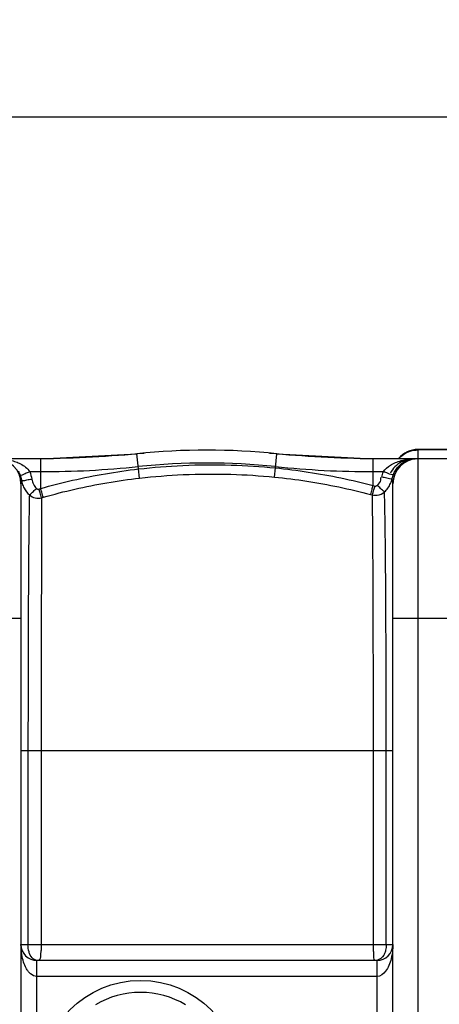
# Model space of a CAD drawing. Units: millimetres. Extents: x 8438 to 12093, y 10829 to 14499.
# Drawn here: x 10236 to 10552, y 11452 to 12194 of the extents above; entities that cross this region are included whole.
import ezdxf

# ---------------------------------------------------------------- set-up
doc = ezdxf.new("R2010")
doc.units = ezdxf.units.MM
for name, color, linetype, lineweight in [('AM_5', 3, 'Continuous', 25), ('anbauteile dünn', 3, 'Continuous', 25), ('körperlinien dünn', 1, 'Continuous', 25)]:
    doc.layers.add(name, color=color, linetype=linetype, lineweight=lineweight)
doc.styles.get("Standard").update_dxf_attribs({"font": 'ARIAL.TTF'})
doc.dimstyles.new('AM_DIN$0', dxfattribs={"dimtxt": 50, "dimasz": 65, "dimexe": 25, "dimexo": 1, "dimgap": 15, "dimtad": 1, "dimdec": 0, "dimdsep": 46, "dimtxsty": 'STANDARD', "dimcen": 0, "dimclrd": 256, "dimclre": 256, "dimclrt": 2, "dimadec": 0, "dimazin": 2, "dimtp": 0.1, "dimtm": 0.1, "dimtfac": 0.71, "dimtdec": 0, "dimtmove": 0, "dimatfit": 3, "dimfxl": 1, "dimlwd": -1, "dimlwe": -1, "dimarcsym": 0})

# ---------------------------------------------------------------- blocks, each defined once
blk = doc.blocks.new('*D814')
at = {"layer": 'AM_5'}
for p, q in [((9552.23, 11449.25), (9552.23, 12145.67)), ((11552.23, 11474.25), (11552.23, 12145.67)), ((11487.23, 12120.67), (9617.23, 12120.67))]:
    blk.add_line(p, q, dxfattribs=at)
for points in [[(9617.23, 12131.5), (9617.23, 12109.84), (9552.23, 12120.67)], [(11487.23, 12131.5), (11487.23, 12109.84), (11552.23, 12120.67)]]:
    blk.add_solid(points, dxfattribs=at)
at = {"layer": 'DEFPOINTS', "color": 0}
for p in [(9552.23, 12120.67), (11552.23, 11473.25), (9552.23, 11448.25)]:
    blk.add_point(p, dxfattribs=at)
at = {"layer": 'AM_5', "color": 2, "insert": (10757.5, 12161.2), "char_height": 50, "attachment_point": 5}
blk.add_mtext('2000', dxfattribs=at)

msp = doc.modelspace()

# ---------------------------------------------------------------- linework, layer by layer
at = {"layer": 'anbauteile dünn'}
msp.add_circle((10327.23, 11395.25), 75, dxfattribs=at)
msp.add_arc((10327.23, 11395.25), 66, 59.01423, 120.98577, dxfattribs=at)
at = {"layer": 'körperlinien dünn'}
for p, q in [((10536.23, 10920.25), (10536.23, 11870.25)), ((10568.23, 11870.25), (10536.23, 11870.25)), ((10568.23, 11869.89), (10536.23, 11869.89)), ((10252.06, 11863.25), (10176.17, 11863.25)), ((10252.05, 11840.84), (10252.06, 11863.25)), ((10252.06, 11863.25), (10324.56, 11867.02)), ((10325.75, 11855.55), (10324.56, 11867.02)), ((10428.79, 11856.37), (10429.9, 11867.02)), ((10429.9, 11867.02), (10502.4, 11863.25)), ((10502.4, 11843.08), (10502.4, 11863.25)), ((10602.06, 11863.25), (10502.4, 11863.25)), ((10243.85, 11853.54), (10252.06, 11853.54)), ((10326.55, 11848.66), (10325.75, 11855.55)), ((10428.11, 11849.44), (10428.79, 11856.37)), ((10502.4, 11853.54), (10510.21, 11853.54)), ((10237.23, 11844.25), (10237.23, 10946.25)), ((10250.74, 11840.46), (10252.05, 11840.84)), ((10502.4, 11843.08), (10503.77, 11842.72)), ((10517.23, 10946.25), (10517.23, 11844.25)), ((10252.79, 11833.88), (10254.09, 11834.25)), ((10500.49, 11836.37), (10501.84, 11836.01)), ((10167.23, 11743.25), (10237.23, 11743.25)), ((10517.23, 11743.25), (10587.23, 11743.25)), ((10517.23, 11643.25), (10237.23, 11643.25)), ((10242.51, 11643.25), (10242.51, 11497.25)), ((10252.47, 11643.25), (10252.47, 11497.25)), ((10502.62, 11497.25), (10502.62, 11643.25)), ((10512.27, 11497.25), (10512.27, 11643.25)), ((10237.23, 11497.25), (10517.23, 11497.25)), ((10249.23, 11305.25), (10249.23, 11485.25)), ((10505.23, 11485.25), (10249.23, 11485.25)), ((10505.23, 11485.25), (10505.23, 11305.25)), ((10505.23, 11473.25), (10249.22, 11473.25))]:
    msp.add_line(p, q, dxfattribs=at)
for points in [[(10237.5, 11847.29), (10237.31, 11845.86), (10237.23, 11844.25)], [(10516.74, 11848.33), (10517.12, 11849.82), (10517.62, 11851.28)], [(10248.89, 11840.95), (10249.07, 11840.79), (10249.27, 11840.65), (10249.5, 11840.54), (10249.76, 11840.45), (10250.05, 11840.4), (10250.38, 11840.4), (10250.74, 11840.46)], [(10503.77, 11842.72), (10504.02, 11842.67), (10504.26, 11842.65), (10504.51, 11842.67), (10504.77, 11842.73), (10505.04, 11842.83), (10505.31, 11842.98), (10505.59, 11843.21)]]:
    msp.add_lwpolyline(points, dxfattribs=at)
for centre, radius, start, end in [((10377.23, 11361.25), 508.5, 84.05481, 95.94519), ((10536.23, 11851.25), 19, 90, 140.43676), ((10218.23, 11844.25), 19, 0, 90), ((10237.34, 12863.25), 1000, 270.84243, 275.32081), ((10517.11, 12863.25), 1000, 264.67919, 269.15757), ((10536.23, 11844.25), 19, 90, 180), ((10252.06, 12563.25), 709.71, 270, 275.94519), ((10377.23, 11361.25), 498.79, 84.05481, 95.94519), ((10502.4, 12563.25), 709.71, 264.05481, 270), ((10249.23, 11497.25), 12, 180, 270), ((10505.23, 11497.25), 12, 270, 0)]:
    msp.add_arc(centre, radius, start, end, dxfattribs=at)
for points in [[(10525.06, 11866.31), (10526.67, 11867.46), (10528.47, 11868.37), (10530.36, 11868.97)], [(10530.36, 11868.97), (10532.24, 11869.58), (10534.25, 11869.89), (10536.23, 11869.89)], [(10521.83, 11863.37), (10522.79, 11864.47), (10523.88, 11865.46), (10525.06, 11866.31)], [(10530.18, 11862.79), (10530.68, 11862.91), (10531.2, 11863.01), (10531.71, 11863.09)], [(10531.7, 11863.19), (10532.45, 11863.23), (10533.2, 11863.25), (10533.94, 11863.25)], [(10531.71, 11863.09), (10532.45, 11863.2), (10533.2, 11863.25), (10533.94, 11863.25)], [(10235.2, 11853.86), (10235.67, 11853.03), (10236.08, 11852.16), (10236.43, 11851.28)], [(10243.85, 11853.54), (10244.56, 11851.72), (10245.08, 11849.81), (10245.39, 11847.87)], [(10508.95, 11849.36), (10509.25, 11850.78), (10509.67, 11852.18), (10510.21, 11853.54)], [(10517.62, 11851.28), (10518.05, 11852.36), (10518.56, 11853.42), (10519.17, 11854.42)], [(10236.43, 11851.28), (10236.93, 11850), (10237.29, 11848.65), (10237.5, 11847.29)], [(10237.5, 11847.29), (10237.66, 11846.37), (10237.87, 11845.46), (10238.15, 11844.58)], [(10237.5, 11847.29), (10237.79, 11846.96), (10238.28, 11846.79), (10238.72, 11846.78)], [(10516.23, 11846.48), (10516.43, 11847.09), (10516.6, 11847.71), (10516.74, 11848.33)], [(10517.23, 11844.25), (10517.23, 11845.62), (10517.05, 11847), (10516.74, 11848.33)], [(10238.15, 11844.58), (10238.53, 11843.38), (10239.02, 11842.21), (10239.62, 11841.1)], [(10239.62, 11841.1), (10240.64, 11839.22), (10241.98, 11837.48), (10243.55, 11836.03)], [(10243.3, 11491.71), (10242.74, 11493.49), (10242.51, 11495.39), (10242.51, 11497.25)], [(10250.44, 11485.25), (10249.06, 11485.25), (10247.63, 11485.76), (10246.52, 11486.59)], [(10504.09, 11485.25), (10503.02, 11485.25), (10502.96, 11487.2), (10502.99, 11488.27)], [(10511.8, 11477.17), (10510.22, 11475.17), (10507.78, 11473.25), (10505.23, 11473.25)]]:
    msp.add_open_spline(points, degree=3, dxfattribs=at)
for points, knots in [([(10224.76, 11862.98), (10226.3, 11862.8), (10229.22, 11862.29), (10233.27, 11861.07), (10238.5, 11858.78), (10242.11, 11856.05), (10243.85, 11853.54)], [0, 0, 0, 0, 4.644614, 8.867722, 12.64392, 21.795472, 21.795472, 21.795472, 21.795472]), ([(10510.21, 11853.54), (10511.56, 11855.5), (10514.51, 11858.07), (10519.24, 11860.51), (10523.62, 11862.02), (10527.85, 11862.87), (10530.61, 11863.13), (10531.7, 11863.19)], [0, 0, 0, 0, 7.143209, 11.349841, 15.954244, 20.988105, 24.262889, 24.262889, 24.262889, 24.262889]), ([(10530.2, 11862.94), (10527.97, 11862.57), (10523.78, 11861.21), (10518.62, 11857.48), (10516.23, 11854.15), (10515.37, 11852.39)], [0, 0, 0, 0, 6.765853, 12.961161, 18.827846, 18.827846, 18.827846, 18.827846]), ([(10519.17, 11854.42), (10519.77, 11855.43), (10521.84, 11858.28), (10525.66, 11861.29), (10529.01, 11862.5), (10530.18, 11862.79)], [0, 0, 0, 0, 3.538115, 10.547791, 14.145237, 14.145237, 14.145237, 14.145237]), ([(10236.42, 11851.28), (10237.51, 11850.51), (10240.37, 11852.61), (10242.68, 11853.08), (10243.85, 11853.54)], [0, 0, 0, 0, 3.998459, 7.769501, 7.769501, 7.769501, 7.769501]), ([(10252.05, 11840.85), (10260.02, 11843.14), (10276.17, 11847.3), (10300.78, 11852.21), (10317.4, 11854.59), (10325.75, 11855.55)], [0, 0, 0, 0, 24.878861, 50.00437, 75.228789, 75.228789, 75.228789, 75.228789]), ([(10325.75, 11855.55), (10336.8, 11856.82), (10360.05, 11858.69), (10394.49, 11858.95), (10417.75, 11857.46), (10428.79, 11856.37)], [0, 0, 0, 0, 33.349393, 69.931663, 103.210952, 103.210952, 103.210952, 103.210952]), ([(10428.79, 11856.37), (10437.08, 11855.55), (10453.63, 11853.47), (10478.2, 11849.03), (10494.39, 11845.2), (10502.4, 11843.08)], [0, 0, 0, 0, 24.998341, 50.000073, 74.874387, 74.874387, 74.874387, 74.874387]), ([(10517.62, 11851.28), (10516.46, 11850.6), (10513.71, 11852.57), (10511.37, 11853.08), (10510.21, 11853.54)], [0, 0, 0, 0, 4.017735, 7.762914, 7.762914, 7.762914, 7.762914]), ([(10238.72, 11846.78), (10239.7, 11846.74), (10241.86, 11847.65), (10244.13, 11847.68), (10245.39, 11847.87)], [0, 0, 0, 0, 2.934586, 6.762209, 6.762209, 6.762209, 6.762209]), ([(10245.39, 11847.87), (10245.59, 11846.56), (10246.4, 11844.02), (10247.97, 11841.85), (10248.89, 11840.95)], [0, 0, 0, 0, 3.986784, 7.85678, 7.85678, 7.85678, 7.85678]), ([(10254.09, 11834.25), (10261.93, 11836.5), (10277.8, 11840.58), (10301.99, 11845.39), (10318.34, 11847.72), (10326.55, 11848.66)], [0, 0, 0, 0, 24.45586, 49.149555, 73.955447, 73.955447, 73.955447, 73.955447]), ([(10326.55, 11848.66), (10337.44, 11849.91), (10360.36, 11851.74), (10394.3, 11851.99), (10417.23, 11850.51), (10428.11, 11849.44)], [0, 0, 0, 0, 32.867673, 68.924201, 101.727084, 101.727084, 101.727084, 101.727084]), ([(10428.11, 11849.44), (10436.26, 11848.63), (10452.53, 11846.58), (10476.69, 11842.22), (10492.61, 11838.46), (10500.49, 11836.37)], [0, 0, 0, 0, 24.582238, 49.160947, 73.626271, 73.626271, 73.626271, 73.626271]), ([(10505.59, 11843.21), (10506.72, 11844.31), (10508.44, 11846.11), (10508.35, 11848.49), (10508.16, 11849.13)], [0, 0, 0, 0, 4.731202, 6.736993, 6.736993, 6.736993, 6.736993]), ([(10516.74, 11848.33), (10515.69, 11847.46), (10512.6, 11848.96), (10510.18, 11849.09), (10508.95, 11849.36)], [0, 0, 0, 0, 4.089354, 7.873694, 7.873694, 7.873694, 7.873694]), ([(10510.94, 11838.25), (10511.91, 11839.14), (10513.67, 11841.14), (10515.32, 11844.02), (10516.02, 11845.87), (10516.23, 11846.48)], [0, 0, 0, 0, 3.95939, 7.931106, 9.877789, 9.877789, 9.877789, 9.877789]), ([(10243.55, 11836.04), (10244.69, 11836.76), (10246.4, 11838.5), (10248.11, 11840.22), (10248.97, 11840.83)], [0, 0, 0, 0, 4.058528, 7.236845, 7.236845, 7.236845, 7.236845]), ([(10252.79, 11833.88), (10252.33, 11835.11), (10251.67, 11837.31), (10251.03, 11839.53), (10250.74, 11840.47)], [0, 0, 0, 0, 3.950926, 6.902156, 6.902156, 6.902156, 6.902156]), ([(10254.09, 11834.25), (10253.64, 11835.49), (10252.98, 11837.69), (10252.35, 11839.91), (10252.06, 11840.85)], [0, 0, 0, 0, 3.950606, 6.90304, 6.90304, 6.90304, 6.90304]), ([(10500.49, 11836.37), (10500.92, 11837.62), (10501.53, 11839.86), (10502.12, 11842.11), (10502.41, 11843.08)], [0, 0, 0, 0, 3.951069, 6.974343, 6.974343, 6.974343, 6.974343]), ([(10501.84, 11836.02), (10502.27, 11837.26), (10502.89, 11839.5), (10503.49, 11841.75), (10503.78, 11842.71)], [0, 0, 0, 0, 3.951412, 6.974255, 6.974255, 6.974255, 6.974255]), ([(10501.84, 11836.01), (10503.04, 11835.72), (10506.32, 11835.53), (10509.46, 11836.94), (10510.94, 11838.25)], [0, 0, 0, 0, 3.714715, 9.629492, 9.629492, 9.629492, 9.629492]), ([(10510.94, 11838.25), (10509.79, 11838.95), (10508.11, 11840.73), (10506.38, 11842.45), (10505.46, 11843)], [0, 0, 0, 0, 4.047085, 7.253857, 7.253857, 7.253857, 7.253857]), ([(10512.27, 11643.25), (10512.27, 11650.08), (10512.27, 11664.41), (10512.23, 11686.75), (10512.17, 11709.94), (10512.1, 11732.61), (10512, 11753.29), (10511.88, 11771.28), (10511.77, 11786.41), (10511.64, 11798.91), (10511.51, 11809.21), (10511.4, 11817.65), (10511.28, 11824.5), (10511.14, 11831.18), (10511.03, 11835.62), (10510.94, 11838.25)], [0, 0, 0, 0, 20.491605, 42.976767, 67.028436, 90.068569, 110.988916, 129.060634, 144.047141, 156.368268, 166.578348, 174.945418, 181.692861, 187.110323, 195.003258, 195.003258, 195.003258, 195.003258]), ([(10243.55, 11836.03), (10243.5, 11833.91), (10243.39, 11828.96), (10243.25, 11820.28), (10243.13, 11808.99), (10242.97, 11794.99), (10242.86, 11778.87), (10242.77, 11761.83), (10242.69, 11745.05), (10242.63, 11729.13), (10242.59, 11714.14), (10242.56, 11700.05), (10242.54, 11686.88), (10242.52, 11674.68), (10242.51, 11663.43), (10242.5, 11653.06), (10242.51, 11646.43), (10242.51, 11643.25)], [0, 0, 0, 0, 6.36422, 14.868209, 26.049928, 40.218356, 56.864703, 74.415791, 91.339181, 107.20206, 122.187334, 136.298505, 149.487592, 161.683926, 172.911501, 183.244269, 192.786455, 192.786455, 192.786455, 192.786455]), ([(10243.55, 11836.03), (10244.78, 11834.96), (10247.82, 11833.42), (10251.21, 11833.47), (10252.79, 11833.88)], [0, 0, 0, 0, 4.884844, 9.767849, 9.767849, 9.767849, 9.767849]), ([(10252.79, 11833.88), (10252.77, 11831.75), (10252.74, 11826.8), (10252.69, 11818.14), (10252.66, 11806.91), (10252.61, 11793.03), (10252.58, 11777.06), (10252.55, 11760.21), (10252.52, 11743.64), (10252.51, 11727.93), (10252.5, 11713.15), (10252.49, 11699.25), (10252.48, 11686.26), (10252.48, 11674.23), (10252.47, 11663.14), (10252.47, 11652.92), (10252.47, 11646.39), (10252.47, 11643.25)], [0, 0, 0, 0, 6.373775, 14.854099, 25.975499, 40.053672, 56.519814, 73.87946, 90.5828, 106.231728, 121.017682, 134.934062, 147.936095, 159.963516, 171.030663, 181.213915, 190.624354, 190.624354, 190.624354, 190.624354]), ([(10502.62, 11643.25), (10502.62, 11649.97), (10502.62, 11664.06), (10502.6, 11686.05), (10502.57, 11708.89), (10502.52, 11731.23), (10502.46, 11751.64), (10502.39, 11769.42), (10502.32, 11784.39), (10502.25, 11796.79), (10502.17, 11807.02), (10502.11, 11815.42), (10502.04, 11822.24), (10501.96, 11828.93), (10501.89, 11833.37), (10501.84, 11836.01)], [0, 0, 0, 0, 20.161446, 42.284747, 65.965081, 88.678929, 109.3143, 127.17945, 142.016699, 154.227867, 164.373679, 172.701763, 179.429692, 184.84581, 192.769457, 192.769457, 192.769457, 192.769457]), ([(10242.57, 11477.25), (10242.05, 11477.94), (10240.73, 11480.1), (10238.97, 11484.26), (10237.58, 11490.26), (10237.23, 11494.75), (10237.23, 11497.25)], [0, 0, 0, 0, 2.587742, 7.555651, 13.486191, 20.99381, 20.99381, 20.99381, 20.99381]), ([(10252.47, 11497.25), (10252.47, 11495.84), (10252.47, 11493.99), (10252.24, 11492.15), (10252.18, 11491.72)], [0, 0, 0, 0, 4.228418, 5.544886, 5.544886, 5.544886, 5.544886]), ([(10502.87, 11491.66), (10502.82, 11492.1), (10502.59, 11493.96), (10502.62, 11495.83), (10502.62, 11497.25)], [0, 0, 0, 0, 1.338862, 5.600213, 5.600213, 5.600213, 5.600213]), ([(10512.27, 11497.25), (10512.27, 11495.82), (10512.05, 11493.92), (10511.58, 11492.09), (10511.44, 11491.65)], [0, 0, 0, 0, 4.286338, 5.6762, 5.6762, 5.6762, 5.6762]), ([(10517.23, 11497.25), (10517.23, 11495.92), (10517.08, 11492.33), (10516.25, 11487), (10514.48, 11481.57), (10512.84, 11478.48), (10511.8, 11477.17)], [0, 0, 0, 0, 4.007704, 10.752185, 16.103206, 21.10396, 21.10396, 21.10396, 21.10396]), ([(10246.52, 11486.59), (10245.25, 11487.55), (10244.11, 11489.39), (10243.43, 11491.29), (10243.3, 11491.71)], [0, 0, 0, 0, 4.780121, 6.090231, 6.090231, 6.090231, 6.090231]), ([(10252.18, 11491.72), (10252.08, 11490.93), (10251.83, 11489.02), (10251.9, 11485.25), (10250.44, 11485.25)], [0, 0, 0, 0, 2.385932, 6.744499, 6.744499, 6.744499, 6.744499]), ([(10502.99, 11488.27), (10503, 11488.61), (10503.05, 11489.74), (10502.96, 11490.87), (10502.87, 11491.66)], [0, 0, 0, 0, 1.007393, 3.392531, 3.392531, 3.392531, 3.392531]), ([(10511.44, 11491.65), (10511.19, 11490.82), (10510.01, 11488.04), (10507.33, 11485.82), (10505.21, 11485.37)], [0, 0, 0, 0, 2.589905, 9.074996, 9.074996, 9.074996, 9.074996]), ([(10249.22, 11473.25), (10247.51, 11473.25), (10244.89, 11474.56), (10243.12, 11476.51), (10242.57, 11477.25)], [0, 0, 0, 0, 5.136262, 7.928836, 7.928836, 7.928836, 7.928836])]:
    msp.add_open_spline(points, degree=3, knots=knots, dxfattribs=at)

# ---------------------------------------------------------------- dimensions: what is measured, and where the dimension line sits
at = {"layer": 'AM_5'}
dim = msp.add_linear_dim(base=(9552.23, 12120.67), p1=(11552.23, 11473.25), p2=(9552.23, 11448.25), dimstyle='AM_DIN$0', dxfattribs=at)
dim.commit()
dim.dimension.update_dxf_attribs({"geometry": '*D814', "text_midpoint": (10757.5, 12120.67), "dimtype": 160})

doc.saveas('drawing.dxf')
